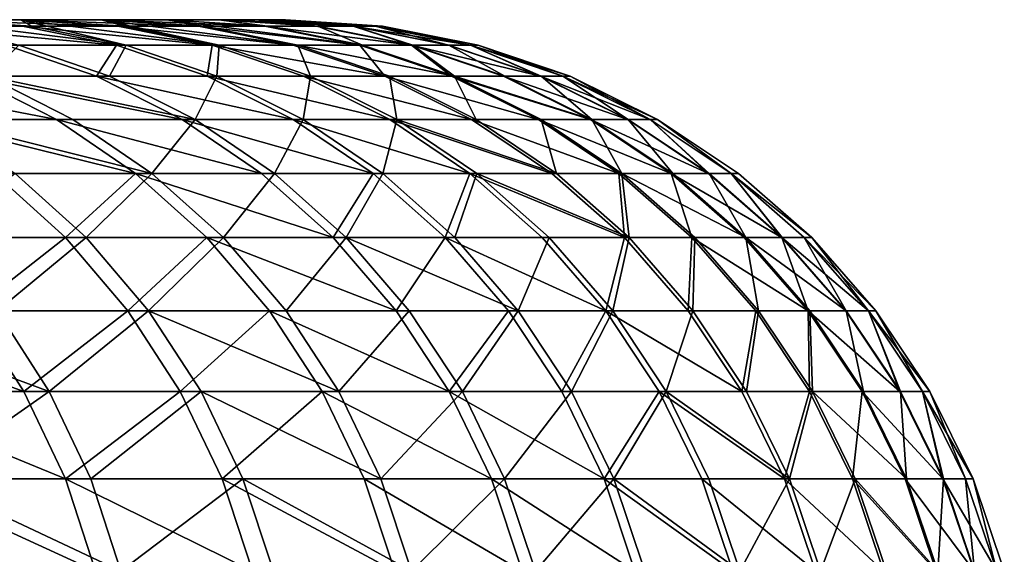
# Model space of a CAD drawing. Extents: x -95 to 68, y 53 to 1021.
# Drawn here: x 65 to 67, y 63 to 64 of the extents above; entities that cross this region are included whole.
import ezdxf

# ---------------------------------------------------------------- set-up
doc = ezdxf.new("R2010")
doc.units = 0
doc.header["$MEASUREMENT"] = 0

msp = doc.modelspace()

# ---------------------------------------------------------------- linework, layer by layer
for points in [[(21.338585, 64.5, 3.658868), (64.532257, 64.5, 11.217746), (64.788094, 64.5, 9.63083)], [(21.474644, 64.5, 2.749936), (21.338585, 64.5, 3.658868), (64.788094, 64.5, 9.63083)], [(21.338585, 64.5, -3.658868), (64.791206, 64.5, -9.609863), (64.535881, 64.5, -11.196861)], [(21.338585, 64.5, -3.658868), (21.474644, 64.5, -2.749936), (64.791206, 64.5, -9.609863)], [(21.474644, 64.5, 2.749936), (65.004913, 64.5, 8.038114), (65.182587, 64.5, 6.440557)], [(21.474644, 64.5, 2.749936), (64.788094, 64.5, 9.63083), (65.004913, 64.5, 8.038114)], [(21.572006, 64.5, 1.836048), (21.474644, 64.5, 2.749936), (65.182587, 64.5, 6.440557)], [(21.474644, 64.5, -2.749936), (21.572006, 64.5, -1.836048), (65.184662, 64.5, -6.419464)], [(21.474644, 64.5, -2.749936), (65.007507, 64.5, -8.017077), (64.791206, 64.5, -9.609863)], [(21.474644, 64.5, -2.749936), (65.184662, 64.5, -6.419464), (65.007507, 64.5, -8.017077)], [(21.572006, 64.5, 1.836048), (65.182587, 64.5, 6.440557), (65.320999, 64.5, 4.839122)], [(21.630493, 64.5, 0.918852), (21.572006, 64.5, 1.836048), (65.320999, 64.5, 4.839122)], [(21.572006, 64.5, -1.836048), (21.630493, 64.5, -0.918852), (65.322563, 64.5, -4.817984)], [(21.572006, 64.5, -1.836048), (65.322563, 64.5, -4.817984), (65.184662, 64.5, -6.419464)], [(21.630493, 64.5, 0.918852), (65.420074, 64.5, 3.234772), (65.479752, 64.5, 1.628475)], [(21.630493, 64.5, 0.918852), (65.320999, 64.5, 4.839122), (65.420074, 64.5, 3.234772)], [(21.65, 64.5), (21.630493, 64.5, 0.918852), (65.479752, 64.5, 1.628475)], [(21.630493, 64.5, -0.918852), (65.42112, 64.5, -3.213602), (65.322563, 64.5, -4.817984)], [(21.630493, 64.5, -0.918852), (65.480278, 64.5, -1.607285), (65.42112, 64.5, -3.213602)], [(21.630493, 64.5, -0.918852), (21.65, 64.5), (65.480278, 64.5, -1.607285)], [(21.65, 64.5), (65.5, 64.5), (65.480278, 64.5, -1.607285)], [(21.65, 64.5), (65.5, 64.5, 0.007065), (65.5, 64.5)], [(21.65, 64.5), (65.5, 64.5, 0.014131), (65.5, 64.5, 0.007065)], [(21.65, 64.5), (65.5, 64.5, 0.021196), (65.5, 64.5, 0.014131)], [(21.65, 64.5), (65.479752, 64.5, 1.628475), (65.5, 64.5, 0.021196)], [(64.793091, 64.482887, -11.241488), (64.497734, 64.482887, -12.82804), (64.241692, 64.5, -12.777117)], [(64.793091, 64.482887, -11.241488), (64.241692, 64.5, -12.777117), (64.535881, 64.5, -11.196861)], [(65.045906, 64.431854, -11.285349), (64.497734, 64.482887, -12.82804), (64.793091, 64.482887, -11.241488)], [(65.045906, 64.431854, -11.285349), (64.74939, 64.431854, -12.878093), (64.497734, 64.482887, -12.82804)], [(64.818993, 64.482887, 11.091184), (64.788094, 64.5, 9.63083), (64.532257, 64.5, 11.217746)], [(65.071899, 64.431854, 11.134459), (64.818993, 64.482887, 11.091184), (64.532257, 64.5, 11.217746)], [(64.783882, 64.431854, 12.703427), (65.071899, 64.431854, 11.134459), (64.532257, 64.5, 11.217746)], [(65.049431, 64.482887, -9.648164), (64.793091, 64.482887, -11.241488), (64.535881, 64.5, -11.196861)], [(65.049431, 64.482887, -9.648164), (64.535881, 64.5, -11.196861), (64.791206, 64.5, -9.609863)], [(65.068047, 64.482887, 9.521837), (65.004913, 64.5, 8.038114), (64.788094, 64.5, 9.63083)], [(65.32193, 64.431854, 9.55899), (65.068047, 64.482887, 9.521837), (64.788094, 64.5, 9.63083)], [(65.071899, 64.431854, 11.134459), (65.32193, 64.431854, 9.55899), (64.788094, 64.5, 9.63083)], [(65.071899, 64.431854, 11.134459), (64.788094, 64.5, 9.63083), (64.818993, 64.482887, 11.091184)], [(65.266602, 64.482887, -8.049029), (65.049431, 64.482887, -9.648164), (64.791206, 64.5, -9.609863)], [(65.266602, 64.482887, -8.049029), (64.791206, 64.5, -9.609863), (65.007507, 64.5, -8.017077)], [(65.303246, 64.431854, -9.685809), (64.793091, 64.482887, -11.241488), (65.049431, 64.482887, -9.648164)], [(65.303246, 64.431854, -9.685809), (65.045906, 64.431854, -11.285349), (64.793091, 64.482887, -11.241488)], [(65.279114, 64.482887, 7.946932), (65.182587, 64.5, 6.440557), (65.004913, 64.5, 8.038114)], [(65.533813, 64.431854, 7.977939), (65.279114, 64.482887, 7.946932), (65.004913, 64.5, 8.038114)], [(65.32193, 64.431854, 9.55899), (65.533813, 64.431854, 7.977939), (65.004913, 64.5, 8.038114)], [(65.32193, 64.431854, 9.55899), (65.004913, 64.5, 8.038114), (65.068047, 64.482887, 9.521837)], [(65.444458, 64.482887, -6.445048), (65.266602, 64.482887, -8.049029), (65.007507, 64.5, -8.017077)], [(65.444458, 64.482887, -6.445048), (65.007507, 64.5, -8.017077), (65.184662, 64.5, -6.419464)], [(65.521255, 64.431854, -8.080436), (65.049431, 64.482887, -9.648164), (65.266602, 64.482887, -8.049029)], [(65.521255, 64.431854, -8.080436), (65.303246, 64.431854, -9.685809), (65.049431, 64.482887, -9.648164)], [(65.452065, 64.482887, 6.367386), (65.320999, 64.5, 4.839122), (65.182587, 64.5, 6.440557)], [(65.707443, 64.431854, 6.392231), (65.452065, 64.482887, 6.367386), (65.182587, 64.5, 6.440557)], [(65.533813, 64.431854, 7.977939), (65.707443, 64.431854, 6.392231), (65.182587, 64.5, 6.440557)], [(65.533813, 64.431854, 7.977939), (65.182587, 64.5, 6.440557), (65.279114, 64.482887, 7.946932)], [(65.444458, 64.482887, -6.445048), (65.184662, 64.5, -6.419464), (65.322563, 64.5, -4.817984)], [(65.699814, 64.431854, -6.470196), (65.266602, 64.482887, -8.049029), (65.444458, 64.482887, -6.445048)], [(65.699814, 64.431854, -6.470196), (65.521255, 64.431854, -8.080436), (65.266602, 64.482887, -8.049029)], [(65.5868, 64.482887, 4.784123), (65.420074, 64.5, 3.234772), (65.320999, 64.5, 4.839122)], [(65.452065, 64.482887, 6.367386), (65.5868, 64.482887, 4.784123), (65.320999, 64.5, 4.839122)], [(65.582909, 64.482887, -4.837186), (65.444458, 64.482887, -6.445048), (65.322563, 64.5, -4.817984)], [(65.681854, 64.482887, -3.22641), (65.582909, 64.482887, -4.837186), (65.322563, 64.5, -4.817984)], [(65.681854, 64.482887, -3.22641), (65.322563, 64.5, -4.817984), (65.42112, 64.5, -3.213602)], [(65.683243, 64.482887, 3.198067), (65.479752, 64.5, 1.628475), (65.420074, 64.5, 3.234772)], [(65.5868, 64.482887, 4.784123), (65.683243, 64.482887, 3.198067), (65.420074, 64.5, 3.234772)], [(65.741249, 64.482887, -1.613691), (65.681854, 64.482887, -3.22641), (65.42112, 64.5, -3.213602)], [(65.741249, 64.482887, -1.613691), (65.42112, 64.5, -3.213602), (65.480278, 64.5, -1.607285)], [(65.838799, 64.431854, -4.85606), (65.699814, 64.431854, -6.470196), (65.444458, 64.482887, -6.445048)], [(65.838799, 64.431854, -4.85606), (65.444458, 64.482887, -6.445048), (65.582909, 64.482887, -4.837186)], [(65.707443, 64.431854, 6.392231), (65.5868, 64.482887, 4.784123), (65.452065, 64.482887, 6.367386)], [(65.741341, 64.482887, 1.610144), (65.5, 64.5, 0.021196), (65.479752, 64.5, 1.628475)], [(65.683243, 64.482887, 3.198067), (65.741341, 64.482887, 1.610144), (65.479752, 64.5, 1.628475)], [(65.741249, 64.482887, -1.613691), (65.480278, 64.5, -1.607285), (65.5, 64.5)], [(65.741249, 64.482887, -1.613691), (65.5, 64.5), (65.761055, 64.482887)], [(65.761055, 64.482887), (65.5, 64.5), (65.5, 64.5, 0.007065)], [(65.761055, 64.482887), (65.5, 64.5, 0.007065), (65.5, 64.5, 0.014131)], [(65.761055, 64.482887), (65.5, 64.5, 0.014131), (65.5, 64.5, 0.021196)], [(65.741341, 64.482887, 1.610144), (65.761055, 64.482887), (65.5, 64.5, 0.021196)], [(65.681854, 64.482887, -3.22641), (65.838799, 64.431854, -4.85606), (65.582909, 64.482887, -4.837186)], [(65.842705, 64.431854, 4.80279), (65.683243, 64.482887, 3.198067), (65.5868, 64.482887, 4.784123)], [(65.707443, 64.431854, 6.392231), (65.842705, 64.431854, 4.80279), (65.5868, 64.482887, 4.784123)], [(65.938133, 64.431854, -3.238999), (65.838799, 64.431854, -4.85606), (65.681854, 64.482887, -3.22641)], [(65.997757, 64.431854, -1.619987), (65.681854, 64.482887, -3.22641), (65.741249, 64.482887, -1.613691)], [(65.997757, 64.431854, -1.619987), (65.938133, 64.431854, -3.238999), (65.681854, 64.482887, -3.22641)], [(65.939522, 64.431854, 3.210546), (65.741341, 64.482887, 1.610144), (65.683243, 64.482887, 3.198067)], [(65.842705, 64.431854, 4.80279), (65.939522, 64.431854, 3.210546), (65.683243, 64.482887, 3.198067)], [(65.997757, 64.431854, -1.619987), (65.741249, 64.482887, -1.613691), (65.761055, 64.482887)], [(65.997849, 64.431854, 1.616427), (65.761055, 64.482887), (65.741341, 64.482887, 1.610144)], [(65.939522, 64.431854, 3.210546), (65.997849, 64.431854, 1.616427), (65.741341, 64.482887, 1.610144)], [(65.997757, 64.431854, -1.619987), (65.761055, 64.482887), (66.017639, 64.431854)], [(65.997849, 64.431854, 1.616427), (66.017639, 64.431854), (65.761055, 64.482887)], [(64.992355, 64.347755, -12.926417), (64.655586, 64.347755, -14.517353), (64.74939, 64.431854, -12.878093)], [(64.699913, 64.347755, 14.318507), (65.026985, 64.347755, 12.751097), (64.783882, 64.431854, 12.703427)], [(65.045906, 64.431854, -11.285349), (64.992355, 64.347755, -12.926417), (64.74939, 64.431854, -12.878093)], [(65.026985, 64.347755, 12.751097), (65.071899, 64.431854, 11.134459), (64.783882, 64.431854, 12.703427)], [(65.289986, 64.347755, -11.327697), (64.992355, 64.347755, -12.926417), (65.045906, 64.431854, -11.285349)], [(65.026985, 64.347755, 12.751097), (65.316078, 64.347755, 11.17624), (65.071899, 64.431854, 11.134459)], [(65.303246, 64.431854, -9.685809), (65.289986, 64.347755, -11.327697), (65.045906, 64.431854, -11.285349)], [(65.316078, 64.347755, 11.17624), (65.32193, 64.431854, 9.55899), (65.071899, 64.431854, 11.134459)], [(65.548294, 64.347755, -9.722155), (65.289986, 64.347755, -11.327697), (65.303246, 64.431854, -9.685809)], [(65.76712, 64.347755, -8.110757), (65.303246, 64.431854, -9.685809), (65.521255, 64.431854, -8.080436)], [(65.76712, 64.347755, -8.110757), (65.548294, 64.347755, -9.722155), (65.303246, 64.431854, -9.685809)], [(65.316078, 64.347755, 11.17624), (65.567047, 64.347755, 9.594859), (65.32193, 64.431854, 9.55899)], [(65.567047, 64.347755, 9.594859), (65.533813, 64.431854, 7.977939), (65.32193, 64.431854, 9.55899)], [(65.699814, 64.431854, -6.470196), (65.76712, 64.347755, -8.110757), (65.521255, 64.431854, -8.080436)], [(65.533813, 64.431854, 7.977939), (65.95401, 64.347755, 6.416217), (65.707443, 64.431854, 6.392231)], [(65.779732, 64.347755, 8.007875), (65.95401, 64.347755, 6.416217), (65.533813, 64.431854, 7.977939)], [(65.567047, 64.347755, 9.594859), (65.779732, 64.347755, 8.007875), (65.533813, 64.431854, 7.977939)], [(65.94635, 64.347755, -6.494475), (65.76712, 64.347755, -8.110757), (65.699814, 64.431854, -6.470196)], [(65.838799, 64.431854, -4.85606), (65.94635, 64.347755, -6.494475), (65.699814, 64.431854, -6.470196)], [(65.95401, 64.347755, 6.416217), (65.842705, 64.431854, 4.80279), (65.707443, 64.431854, 6.392231)], [(66.085854, 64.347755, -4.874281), (65.94635, 64.347755, -6.494475), (65.838799, 64.431854, -4.85606)], [(66.185562, 64.347755, -3.251153), (65.838799, 64.431854, -4.85606), (65.938133, 64.431854, -3.238999)], [(66.185562, 64.347755, -3.251153), (66.085854, 64.347755, -4.874281), (65.838799, 64.431854, -4.85606)], [(66.089775, 64.347755, 4.820813), (65.939522, 64.431854, 3.210546), (65.842705, 64.431854, 4.80279)], [(65.95401, 64.347755, 6.416217), (66.089775, 64.347755, 4.820813), (65.842705, 64.431854, 4.80279)], [(65.997757, 64.431854, -1.619987), (66.185562, 64.347755, -3.251153), (65.938133, 64.431854, -3.238999)], [(66.186958, 64.347755, 3.222593), (65.997849, 64.431854, 1.616427), (65.939522, 64.431854, 3.210546)], [(66.089775, 64.347755, 4.820813), (66.186958, 64.347755, 3.222593), (65.939522, 64.431854, 3.210546)], [(65.997757, 64.431854, -1.619987), (66.017639, 64.431854), (66.265366, 64.347755)], [(66.245415, 64.347755, -1.626066), (65.997757, 64.431854, -1.619987), (66.265366, 64.347755)], [(66.245415, 64.347755, -1.626066), (66.185562, 64.347755, -3.251153), (65.997757, 64.431854, -1.619987)], [(66.245499, 64.347755, 1.622492), (66.017639, 64.431854), (65.997849, 64.431854, 1.616427)], [(66.186958, 64.347755, 3.222593), (66.245499, 64.347755, 1.622492), (65.997849, 64.431854, 1.616427)], [(66.245499, 64.347755, 1.622492), (66.265366, 64.347755), (66.017639, 64.431854)], [(64.884521, 64.232048, -14.568756), (64.279884, 64.347755, -16.099546), (64.655586, 64.347755, -14.517353)], [(64.884521, 64.232048, -14.568756), (64.507484, 64.232048, -16.156551), (64.279884, 64.347755, -16.099546)], [(64.562874, 64.232048, 15.933779), (64.929008, 64.232048, 14.369206), (64.699913, 64.347755, 14.318507)], [(65.222481, 64.232048, -12.972187), (64.655586, 64.347755, -14.517353), (64.992355, 64.347755, -12.926417)], [(65.222481, 64.232048, -12.972187), (64.884521, 64.232048, -14.568756), (64.655586, 64.347755, -14.517353)], [(64.699913, 64.347755, 14.318507), (65.257233, 64.232048, 12.796246), (65.026985, 64.347755, 12.751097)], [(64.929008, 64.232048, 14.369206), (65.257233, 64.232048, 12.796246), (64.699913, 64.347755, 14.318507)], [(65.521164, 64.232048, -11.367806), (65.222481, 64.232048, -12.972187), (64.992355, 64.347755, -12.926417)], [(65.521164, 64.232048, -11.367806), (64.992355, 64.347755, -12.926417), (65.289986, 64.347755, -11.327697)], [(65.257233, 64.232048, 12.796246), (65.316078, 64.347755, 11.17624), (65.026985, 64.347755, 12.751097)], [(65.257233, 64.232048, 12.796246), (65.547356, 64.232048, 11.215814), (65.316078, 64.347755, 11.17624)], [(65.780388, 64.232048, -9.756578), (65.289986, 64.347755, -11.327697), (65.548294, 64.347755, -9.722155)], [(65.780388, 64.232048, -9.756578), (65.521164, 64.232048, -11.367806), (65.289986, 64.347755, -11.327697)], [(65.547356, 64.232048, 11.215814), (65.567047, 64.347755, 9.594859), (65.316078, 64.347755, 11.17624)], [(65.547356, 64.232048, 11.215814), (65.79921, 64.232048, 9.628833), (65.567047, 64.347755, 9.594859)], [(65.999992, 64.232048, -8.139476), (65.780388, 64.232048, -9.756578), (65.548294, 64.347755, -9.722155)], [(65.999992, 64.232048, -8.139476), (65.548294, 64.347755, -9.722155), (65.76712, 64.347755, -8.110757)], [(65.79921, 64.232048, 9.628833), (65.779732, 64.347755, 8.007875), (65.567047, 64.347755, 9.594859)], [(66.179848, 64.232048, -6.51747), (65.76712, 64.347755, -8.110757), (65.94635, 64.347755, -6.494475)], [(66.179848, 64.232048, -6.51747), (65.999992, 64.232048, -8.139476), (65.76712, 64.347755, -8.110757)], [(66.012642, 64.232048, 8.03623), (65.95401, 64.347755, 6.416217), (65.779732, 64.347755, 8.007875)], [(65.79921, 64.232048, 9.628833), (66.012642, 64.232048, 8.03623), (65.779732, 64.347755, 8.007875)], [(66.319855, 64.232048, -4.891541), (65.94635, 64.347755, -6.494475), (66.085854, 64.347755, -4.874281)], [(66.319855, 64.232048, -4.891541), (66.179848, 64.232048, -6.51747), (65.94635, 64.347755, -6.494475)], [(65.95401, 64.347755, 6.416217), (66.323792, 64.232048, 4.837882), (66.089775, 64.347755, 4.820813)], [(66.187538, 64.232048, 6.438936), (66.323792, 64.232048, 4.837882), (65.95401, 64.347755, 6.416217)], [(66.012642, 64.232048, 8.03623), (66.187538, 64.232048, 6.438936), (65.95401, 64.347755, 6.416217)], [(66.419914, 64.232048, -3.262665), (66.319855, 64.232048, -4.891541), (66.085854, 64.347755, -4.874281)], [(66.419914, 64.232048, -3.262665), (66.085854, 64.347755, -4.874281), (66.185562, 64.347755, -3.251153)], [(66.323792, 64.232048, 4.837882), (66.186958, 64.347755, 3.222593), (66.089775, 64.347755, 4.820813)], [(66.479973, 64.232048, -1.631824), (66.419914, 64.232048, -3.262665), (66.185562, 64.347755, -3.251153)], [(66.479973, 64.232048, -1.631824), (66.185562, 64.347755, -3.251153), (66.245415, 64.347755, -1.626066)], [(66.421318, 64.232048, 3.234004), (66.245499, 64.347755, 1.622492), (66.186958, 64.347755, 3.222593)], [(66.323792, 64.232048, 4.837882), (66.421318, 64.232048, 3.234004), (66.186958, 64.347755, 3.222593)], [(66.245415, 64.347755, -1.626066), (66.265366, 64.347755), (66.5, 64.232048)], [(66.479973, 64.232048, -1.631824), (66.245415, 64.347755, -1.626066), (66.5, 64.232048)], [(66.480064, 64.232048, 1.628237), (66.265366, 64.347755), (66.245499, 64.347755, 1.622492)], [(66.421318, 64.232048, 3.234004), (66.480064, 64.232048, 1.628237), (66.245499, 64.347755, 1.622492)], [(66.480064, 64.232048, 1.628237), (66.5, 64.232048), (66.265366, 64.347755)], [(65.096764, 64.086708, -14.616411), (64.507484, 64.232048, -16.156551), (64.884521, 64.232048, -14.568756)], [(65.096764, 64.086708, -14.616411), (64.718491, 64.086708, -16.2094), (64.507484, 64.232048, -16.156551)], [(64.562874, 64.232048, 15.933779), (65.141388, 64.086708, 14.416208), (64.929008, 64.232048, 14.369206)], [(64.774063, 64.086708, 15.985898), (65.141388, 64.086708, 14.416208), (64.562874, 64.232048, 15.933779)], [(65.435829, 64.086708, -13.01462), (65.096764, 64.086708, -14.616411), (64.884521, 64.232048, -14.568756)], [(65.435829, 64.086708, -13.01462), (64.884521, 64.232048, -14.568756), (65.222481, 64.232048, -12.972187)], [(65.141388, 64.086708, 14.416208), (65.257233, 64.232048, 12.796246), (64.929008, 64.232048, 14.369206)], [(65.141388, 64.086708, 14.416208), (65.470688, 64.086708, 12.838102), (65.257233, 64.232048, 12.796246)], [(65.735489, 64.086708, -11.40499), (65.222481, 64.232048, -12.972187), (65.521164, 64.232048, -11.367806)], [(65.735489, 64.086708, -11.40499), (65.435829, 64.086708, -13.01462), (65.222481, 64.232048, -12.972187)], [(65.470688, 64.086708, 12.838102), (65.547356, 64.232048, 11.215814), (65.257233, 64.232048, 12.796246)], [(65.470688, 64.086708, 12.838102), (65.761757, 64.086708, 11.252501), (65.547356, 64.232048, 11.215814)], [(65.995552, 64.086708, -9.788493), (65.521164, 64.232048, -11.367806), (65.780388, 64.232048, -9.756578)], [(65.995552, 64.086708, -9.788493), (65.735489, 64.086708, -11.40499), (65.521164, 64.232048, -11.367806)], [(65.761757, 64.086708, 11.252501), (65.79921, 64.232048, 9.628833), (65.547356, 64.232048, 11.215814)], [(65.761757, 64.086708, 11.252501), (66.014435, 64.086708, 9.660329), (65.79921, 64.232048, 9.628833)], [(66.215881, 64.086708, -8.1661), (65.780388, 64.232048, -9.756578), (65.999992, 64.232048, -8.139476)], [(66.215881, 64.086708, -8.1661), (65.995552, 64.086708, -9.788493), (65.780388, 64.232048, -9.756578)], [(65.79921, 64.232048, 9.628833), (66.228569, 64.086708, 8.062517), (66.012642, 64.232048, 8.03623)], [(66.014435, 64.086708, 9.660329), (66.228569, 64.086708, 8.062517), (65.79921, 64.232048, 9.628833)], [(66.396324, 64.086708, -6.538789), (66.215881, 64.086708, -8.1661), (65.999992, 64.232048, -8.139476)], [(66.396324, 64.086708, -6.538789), (65.999992, 64.232048, -8.139476), (66.179848, 64.232048, -6.51747)], [(66.228569, 64.086708, 8.062517), (66.187538, 64.232048, 6.438936), (66.012642, 64.232048, 8.03623)], [(66.536789, 64.086708, -4.907541), (66.179848, 64.232048, -6.51747), (66.319855, 64.232048, -4.891541)], [(66.536789, 64.086708, -4.907541), (66.396324, 64.086708, -6.538789), (66.179848, 64.232048, -6.51747)], [(66.404037, 64.086708, 6.459998), (66.323792, 64.232048, 4.837882), (66.187538, 64.232048, 6.438936)], [(66.228569, 64.086708, 8.062517), (66.404037, 64.086708, 6.459998), (66.187538, 64.232048, 6.438936)], [(66.637177, 64.086708, -3.273337), (66.536789, 64.086708, -4.907541), (66.319855, 64.232048, -4.891541)], [(66.637177, 64.086708, -3.273337), (66.319855, 64.232048, -4.891541), (66.419914, 64.232048, -3.262665)], [(66.540733, 64.086708, 4.853707), (66.421318, 64.232048, 3.234004), (66.323792, 64.232048, 4.837882)], [(66.404037, 64.086708, 6.459998), (66.540733, 64.086708, 4.853707), (66.323792, 64.232048, 4.837882)], [(66.479973, 64.232048, -1.631824), (66.637177, 64.086708, -3.273337), (66.419914, 64.232048, -3.262665)], [(66.63858, 64.086708, 3.244582), (66.480064, 64.232048, 1.628237), (66.421318, 64.232048, 3.234004)], [(66.540733, 64.086708, 4.853707), (66.63858, 64.086708, 3.244582), (66.421318, 64.232048, 3.234004)], [(66.697433, 64.086708, -1.637161), (66.479973, 64.232048, -1.631824), (66.5, 64.232048)], [(66.697433, 64.086708, -1.637161), (66.637177, 64.086708, -3.273337), (66.479973, 64.232048, -1.631824)], [(66.697517, 64.086708, 1.633563), (66.5, 64.232048), (66.480064, 64.232048, 1.628237)], [(66.63858, 64.086708, 3.244582), (66.697517, 64.086708, 1.633563), (66.480064, 64.232048, 1.628237)], [(66.697433, 64.086708, -1.637161), (66.5, 64.232048), (66.717522, 64.086708)], [(66.697517, 64.086708, 1.633563), (66.717522, 64.086708), (66.5, 64.232048)], [(64.909286, 63.914215, -16.257187), (64.490814, 63.914215, -17.845081), (64.718491, 64.086708, -16.2094)], [(64.558678, 63.914215, 17.597982), (64.965019, 63.914215, 16.033026), (64.774063, 64.086708, 15.985898)], [(65.096764, 64.086708, -14.616411), (64.909286, 63.914215, -16.257187), (64.718491, 64.086708, -16.2094)], [(64.965019, 63.914215, 16.033026), (65.141388, 64.086708, 14.416208), (64.774063, 64.086708, 15.985898)], [(65.288673, 63.914215, -14.659502), (64.909286, 63.914215, -16.257187), (65.096764, 64.086708, -14.616411)], [(64.965019, 63.914215, 16.033026), (65.333435, 63.914215, 14.45871), (65.141388, 64.086708, 14.416208)], [(65.628738, 63.914215, -13.052988), (65.288673, 63.914215, -14.659502), (65.096764, 64.086708, -14.616411)], [(65.628738, 63.914215, -13.052988), (65.096764, 64.086708, -14.616411), (65.435829, 64.086708, -13.01462)], [(65.333435, 63.914215, 14.45871), (65.470688, 64.086708, 12.838102), (65.141388, 64.086708, 14.416208)], [(65.333435, 63.914215, 14.45871), (65.663704, 63.914215, 12.875951), (65.470688, 64.086708, 12.838102)], [(65.735489, 64.086708, -11.40499), (65.628738, 63.914215, -13.052988), (65.435829, 64.086708, -13.01462)], [(65.663704, 63.914215, 12.875951), (65.761757, 64.086708, 11.252501), (65.470688, 64.086708, 12.838102)], [(65.929283, 63.914215, -11.438614), (65.628738, 63.914215, -13.052988), (65.735489, 64.086708, -11.40499)], [(65.663704, 63.914215, 12.875951), (65.955635, 63.914215, 11.285674), (65.761757, 64.086708, 11.252501)], [(65.995552, 64.086708, -9.788493), (65.929283, 63.914215, -11.438614), (65.735489, 64.086708, -11.40499)], [(65.955635, 63.914215, 11.285674), (66.014435, 64.086708, 9.660329), (65.761757, 64.086708, 11.252501)], [(66.190117, 63.914215, -9.81735), (65.929283, 63.914215, -11.438614), (65.995552, 64.086708, -9.788493)], [(65.955635, 63.914215, 11.285674), (66.209053, 63.914215, 9.688808), (66.014435, 64.086708, 9.660329)], [(66.411095, 63.914215, -8.190174), (66.190117, 63.914215, -9.81735), (65.995552, 64.086708, -9.788493)], [(66.411095, 63.914215, -8.190174), (65.995552, 64.086708, -9.788493), (66.215881, 64.086708, -8.1661)], [(66.014435, 64.086708, 9.660329), (66.42382, 63.914215, 8.086287), (66.228569, 64.086708, 8.062517)], [(66.209053, 63.914215, 9.688808), (66.42382, 63.914215, 8.086287), (66.014435, 64.086708, 9.660329)], [(66.396324, 64.086708, -6.538789), (66.411095, 63.914215, -8.190174), (66.215881, 64.086708, -8.1661)], [(66.42382, 63.914215, 8.086287), (66.404037, 64.086708, 6.459998), (66.228569, 64.086708, 8.062517)], [(66.592072, 63.914215, -6.558066), (66.411095, 63.914215, -8.190174), (66.396324, 64.086708, -6.538789)], [(66.536789, 64.086708, -4.907541), (66.592072, 63.914215, -6.558066), (66.396324, 64.086708, -6.538789)], [(66.404037, 64.086708, 6.459998), (66.736908, 63.914215, 4.868016), (66.540733, 64.086708, 4.853707)], [(66.599808, 63.914215, 6.479043), (66.736908, 63.914215, 4.868016), (66.404037, 64.086708, 6.459998)], [(66.42382, 63.914215, 8.086287), (66.599808, 63.914215, 6.479043), (66.404037, 64.086708, 6.459998)], [(66.732941, 63.914215, -4.922009), (66.592072, 63.914215, -6.558066), (66.536789, 64.086708, -4.907541)], [(66.833626, 63.914215, -3.282987), (66.732941, 63.914215, -4.922009), (66.536789, 64.086708, -4.907541)], [(66.833626, 63.914215, -3.282987), (66.536789, 64.086708, -4.907541), (66.637177, 64.086708, -3.273337)], [(66.736908, 63.914215, 4.868016), (66.63858, 64.086708, 3.244582), (66.540733, 64.086708, 4.853707)], [(66.697433, 64.086708, -1.637161), (66.833626, 63.914215, -3.282987), (66.637177, 64.086708, -3.273337)], [(66.835037, 63.914215, 3.254148), (66.697517, 64.086708, 1.633563), (66.63858, 64.086708, 3.244582)], [(66.736908, 63.914215, 4.868016), (66.835037, 63.914215, 3.254148), (66.63858, 64.086708, 3.244582)], [(66.697433, 64.086708, -1.637161), (66.717522, 64.086708), (66.914215, 63.914215)], [(66.894066, 63.914215, -1.641988), (66.697433, 64.086708, -1.637161), (66.914215, 63.914215)], [(66.894066, 63.914215, -1.641988), (66.833626, 63.914215, -3.282987), (66.697433, 64.086708, -1.637161)], [(66.697517, 64.086708, 1.633563), (66.914215, 63.914215), (66.717522, 64.086708)], [(66.89415, 63.914215, 1.638379), (66.914215, 63.914215), (66.697517, 64.086708, 1.633563)], [(66.835037, 63.914215, 3.254148), (66.89415, 63.914215, 1.638379), (66.697517, 64.086708, 1.633563)], [(64.909286, 63.914215, -16.257187), (64.657059, 63.717522, -17.891083), (64.490814, 63.914215, -17.845081)], [(64.725098, 63.717522, 17.643347), (64.965019, 63.914215, 16.033026), (64.558678, 63.914215, 17.597982)], [(65.076614, 63.717522, -16.299095), (64.657059, 63.717522, -17.891083), (64.909286, 63.914215, -16.257187)], [(64.725098, 63.717522, 17.643347), (65.132492, 63.717522, 16.074356), (64.965019, 63.914215, 16.033026)], [(65.288673, 63.914215, -14.659502), (65.076614, 63.717522, -16.299095), (64.909286, 63.914215, -16.257187)], [(65.132492, 63.717522, 16.074356), (65.333435, 63.914215, 14.45871), (64.965019, 63.914215, 16.033026)], [(65.456978, 63.717522, -14.697291), (65.076614, 63.717522, -16.299095), (65.288673, 63.914215, -14.659502)], [(65.132492, 63.717522, 16.074356), (65.501854, 63.717522, 14.495981), (65.333435, 63.914215, 14.45871)], [(65.79792, 63.717522, -13.086637), (65.456978, 63.717522, -14.697291), (65.288673, 63.914215, -14.659502)], [(65.79792, 63.717522, -13.086637), (65.288673, 63.914215, -14.659502), (65.628738, 63.914215, -13.052988)], [(65.501854, 63.717522, 14.495981), (65.663704, 63.914215, 12.875951), (65.333435, 63.914215, 14.45871)], [(65.501854, 63.717522, 14.495981), (65.83297, 63.717522, 12.909142), (65.663704, 63.914215, 12.875951)], [(65.929283, 63.914215, -11.438614), (65.79792, 63.717522, -13.086637), (65.628738, 63.914215, -13.052988)], [(65.663704, 63.914215, 12.875951), (66.125656, 63.717522, 11.314767), (65.955635, 63.914215, 11.285674)], [(65.83297, 63.717522, 12.909142), (66.125656, 63.717522, 11.314767), (65.663704, 63.914215, 12.875951)], [(66.099236, 63.717522, -11.468101), (65.79792, 63.717522, -13.086637), (65.929283, 63.914215, -11.438614)], [(66.360741, 63.717522, -9.842658), (66.099236, 63.717522, -11.468101), (65.929283, 63.914215, -11.438614)], [(66.360741, 63.717522, -9.842658), (65.929283, 63.914215, -11.438614), (66.190117, 63.914215, -9.81735)], [(66.125656, 63.717522, 11.314767), (66.209053, 63.914215, 9.688808), (65.955635, 63.914215, 11.285674)], [(66.125656, 63.717522, 11.314767), (66.37973, 63.717522, 9.713784), (66.209053, 63.914215, 9.688808)], [(66.411095, 63.914215, -8.190174), (66.360741, 63.717522, -9.842658), (66.190117, 63.914215, -9.81735)], [(66.37973, 63.717522, 9.713784), (66.42382, 63.914215, 8.086287), (66.209053, 63.914215, 9.688808)], [(66.582291, 63.717522, -8.211287), (66.360741, 63.717522, -9.842658), (66.411095, 63.914215, -8.190174)], [(66.37973, 63.717522, 9.713784), (66.595047, 63.717522, 8.107131), (66.42382, 63.914215, 8.086287)], [(66.592072, 63.914215, -6.558066), (66.582291, 63.717522, -8.211287), (66.411095, 63.914215, -8.190174)], [(66.595047, 63.717522, 8.107131), (66.599808, 63.914215, 6.479043), (66.42382, 63.914215, 8.086287)], [(66.763733, 63.717522, -6.574972), (66.582291, 63.717522, -8.211287), (66.592072, 63.914215, -6.558066)], [(66.904968, 63.717522, -4.934697), (66.592072, 63.914215, -6.558066), (66.732941, 63.914215, -4.922009)], [(66.904968, 63.717522, -4.934697), (66.763733, 63.717522, -6.574972), (66.592072, 63.914215, -6.558066)], [(66.595047, 63.717522, 8.107131), (66.771484, 63.717522, 6.495744), (66.599808, 63.914215, 6.479043)], [(66.771484, 63.717522, 6.495744), (66.736908, 63.914215, 4.868016), (66.599808, 63.914215, 6.479043)], [(66.833626, 63.914215, -3.282987), (66.904968, 63.717522, -4.934697), (66.732941, 63.914215, -4.922009)], [(66.736908, 63.914215, 4.868016), (67.007332, 63.717522, 3.262536), (66.835037, 63.914215, 3.254148)], [(66.908943, 63.717522, 4.880565), (67.007332, 63.717522, 3.262536), (66.736908, 63.914215, 4.868016)], [(66.771484, 63.717522, 6.495744), (66.908943, 63.717522, 4.880565), (66.736908, 63.914215, 4.868016)], [(67.005913, 63.717522, -3.29145), (66.904968, 63.717522, -4.934697), (66.833626, 63.914215, -3.282987)], [(67.066505, 63.717522, -1.646221), (66.833626, 63.914215, -3.282987), (66.894066, 63.914215, -1.641988)], [(67.066505, 63.717522, -1.646221), (67.005913, 63.717522, -3.29145), (66.833626, 63.914215, -3.282987)], [(67.007332, 63.717522, 3.262536), (66.89415, 63.914215, 1.638379), (66.835037, 63.914215, 3.254148)], [(66.894066, 63.914215, -1.641988), (66.914215, 63.914215), (67.086708, 63.717522)], [(67.066505, 63.717522, -1.646221), (66.894066, 63.914215, -1.641988), (67.086708, 63.717522)], [(67.066597, 63.717522, 1.642603), (66.914215, 63.914215), (66.89415, 63.914215, 1.638379)], [(67.007332, 63.717522, 3.262536), (67.066597, 63.717522, 1.642603), (66.89415, 63.914215, 1.638379)], [(67.066597, 63.717522, 1.642603), (67.086708, 63.717522), (66.914215, 63.914215)], [(64.797142, 63.5, -17.929844), (64.337654, 63.5, -19.514482), (64.198563, 63.717522, -19.472296)], [(64.797142, 63.5, -17.929844), (64.198563, 63.717522, -19.472296), (64.657059, 63.717522, -17.891083)], [(64.279922, 63.717522, 19.202036), (64.865326, 63.5, 17.681572), (64.725098, 63.717522, 17.643347)], [(64.419182, 63.5, 19.243637), (64.865326, 63.5, 17.681572), (64.279922, 63.717522, 19.202036)], [(65.076614, 63.717522, -16.299095), (64.797142, 63.5, -17.929844), (64.657059, 63.717522, -17.891083)], [(64.865326, 63.5, 17.681572), (65.132492, 63.717522, 16.074356), (64.725098, 63.717522, 17.643347)], [(65.217606, 63.5, -16.334408), (64.797142, 63.5, -17.929844), (65.076614, 63.717522, -16.299095)], [(64.865326, 63.5, 17.681572), (65.273598, 63.5, 16.109182), (65.132492, 63.717522, 16.074356)], [(65.456978, 63.717522, -14.697291), (65.217606, 63.5, -16.334408), (65.076614, 63.717522, -16.299095)], [(65.132492, 63.717522, 16.074356), (65.643761, 63.5, 14.527387), (65.501854, 63.717522, 14.495981)], [(65.273598, 63.5, 16.109182), (65.643761, 63.5, 14.527387), (65.132492, 63.717522, 16.074356)], [(65.598793, 63.5, -14.729133), (65.217606, 63.5, -16.334408), (65.456978, 63.717522, -14.697291)], [(65.940468, 63.5, -13.114988), (65.598793, 63.5, -14.729133), (65.456978, 63.717522, -14.697291)], [(65.940468, 63.5, -13.114988), (65.456978, 63.717522, -14.697291), (65.79792, 63.717522, -13.086637)], [(65.643761, 63.5, 14.527387), (65.83297, 63.717522, 12.909142), (65.501854, 63.717522, 14.495981)], [(65.643761, 63.5, 14.527387), (65.975601, 63.5, 12.93711), (65.83297, 63.717522, 12.909142)], [(66.099236, 63.717522, -11.468101), (65.940468, 63.5, -13.114988), (65.79792, 63.717522, -13.086637)], [(65.975601, 63.5, 12.93711), (66.125656, 63.717522, 11.314767), (65.83297, 63.717522, 12.909142)], [(66.242439, 63.5, -11.492946), (65.940468, 63.5, -13.114988), (66.099236, 63.717522, -11.468101)], [(65.975601, 63.5, 12.93711), (66.268921, 63.5, 11.33928), (66.125656, 63.717522, 11.314767)], [(66.360741, 63.717522, -9.842658), (66.242439, 63.5, -11.492946), (66.099236, 63.717522, -11.468101)], [(66.268921, 63.5, 11.33928), (66.37973, 63.717522, 9.713784), (66.125656, 63.717522, 11.314767)], [(66.504517, 63.5, -9.863982), (66.242439, 63.5, -11.492946), (66.360741, 63.717522, -9.842658)], [(66.268921, 63.5, 11.33928), (66.523544, 63.5, 9.73483), (66.37973, 63.717522, 9.713784)], [(66.72654, 63.5, -8.229077), (66.360741, 63.717522, -9.842658), (66.582291, 63.717522, -8.211287)], [(66.72654, 63.5, -8.229077), (66.504517, 63.5, -9.863982), (66.360741, 63.717522, -9.842658)], [(66.523544, 63.5, 9.73483), (66.595047, 63.717522, 8.107131), (66.37973, 63.717522, 9.713784)], [(66.523544, 63.5, 9.73483), (66.739326, 63.5, 8.124696), (66.595047, 63.717522, 8.107131)], [(66.763733, 63.717522, -6.574972), (66.72654, 63.5, -8.229077), (66.582291, 63.717522, -8.211287)], [(66.739326, 63.5, 8.124696), (66.771484, 63.717522, 6.495744), (66.595047, 63.717522, 8.107131)], [(66.908379, 63.5, -6.589217), (66.72654, 63.5, -8.229077), (66.763733, 63.717522, -6.574972)], [(66.739326, 63.5, 8.124696), (66.916145, 63.5, 6.509818), (66.771484, 63.717522, 6.495744)], [(66.904968, 63.717522, -4.934697), (66.908379, 63.5, -6.589217), (66.763733, 63.717522, -6.574972)], [(66.916145, 63.5, 6.509818), (66.908943, 63.717522, 4.880565), (66.771484, 63.717522, 6.495744)], [(67.049919, 63.5, -4.945388), (66.908379, 63.5, -6.589217), (66.904968, 63.717522, -4.934697)], [(67.151085, 63.5, -3.298581), (67.049919, 63.5, -4.945388), (66.904968, 63.717522, -4.934697)], [(67.151085, 63.5, -3.298581), (66.904968, 63.717522, -4.934697), (67.005913, 63.717522, -3.29145)], [(67.053902, 63.5, 4.891139), (67.007332, 63.717522, 3.262536), (66.908943, 63.717522, 4.880565)], [(66.916145, 63.5, 6.509818), (67.053902, 63.5, 4.891139), (66.908943, 63.717522, 4.880565)], [(67.066505, 63.717522, -1.646221), (67.151085, 63.5, -3.298581), (67.005913, 63.717522, -3.29145)], [(67.152504, 63.5, 3.269605), (67.066597, 63.717522, 1.642603), (67.007332, 63.717522, 3.262536)], [(67.053902, 63.5, 4.891139), (67.152504, 63.5, 3.269605), (67.007332, 63.717522, 3.262536)], [(67.066505, 63.717522, -1.646221), (67.086708, 63.717522), (67.232048, 63.5)], [(67.211807, 63.5, -1.649787), (67.066505, 63.717522, -1.646221), (67.232048, 63.5)], [(67.211807, 63.5, -1.649787), (67.151085, 63.5, -3.298581), (67.066505, 63.717522, -1.646221)], [(67.211891, 63.5, 1.646161), (67.086708, 63.717522), (67.066597, 63.717522, 1.642603)], [(67.152504, 63.5, 3.269605), (67.211891, 63.5, 1.646161), (67.066597, 63.717522, 1.642603)], [(67.211891, 63.5, 1.646161), (67.232048, 63.5), (67.086708, 63.717522)], [(64.908661, 63.265366, -17.960701), (64.44838, 63.265366, -19.548067), (64.337654, 63.5, -19.514482)], [(64.908661, 63.265366, -17.960701), (64.337654, 63.5, -19.514482), (64.797142, 63.5, -17.929844)], [(64.530052, 63.265366, 19.276756), (64.865326, 63.5, 17.681572), (64.419182, 63.5, 19.243637)], [(64.530052, 63.265366, 19.276756), (64.976959, 63.265366, 17.712002), (64.865326, 63.5, 17.681572)], [(65.217606, 63.5, -16.334408), (64.908661, 63.265366, -17.960701), (64.797142, 63.5, -17.929844)], [(64.976959, 63.265366, 17.712002), (65.273598, 63.5, 16.109182), (64.865326, 63.5, 17.681572)], [(65.329842, 63.265366, -16.362518), (64.908661, 63.265366, -17.960701), (65.217606, 63.5, -16.334408)], [(64.976959, 63.265366, 17.712002), (65.385941, 63.265366, 16.136906), (65.273598, 63.5, 16.109182)], [(65.598793, 63.5, -14.729133), (65.329842, 63.265366, -16.362518), (65.217606, 63.5, -16.334408)], [(65.273598, 63.5, 16.109182), (65.756737, 63.265366, 14.552389), (65.643761, 63.5, 14.527387)], [(65.385941, 63.265366, 16.136906), (65.756737, 63.265366, 14.552389), (65.273598, 63.5, 16.109182)], [(65.711685, 63.265366, -14.754482), (65.329842, 63.265366, -16.362518), (65.598793, 63.5, -14.729133)], [(66.053955, 63.265366, -13.13756), (65.598793, 63.5, -14.729133), (65.940468, 63.5, -13.114988)], [(66.053955, 63.265366, -13.13756), (65.711685, 63.265366, -14.754482), (65.598793, 63.5, -14.729133)], [(65.756737, 63.265366, 14.552389), (65.975601, 63.5, 12.93711), (65.643761, 63.5, 14.527387)], [(65.756737, 63.265366, 14.552389), (66.089149, 63.265366, 12.959375), (65.975601, 63.5, 12.93711)], [(66.356445, 63.265366, -11.512726), (66.053955, 63.265366, -13.13756), (65.940468, 63.5, -13.114988)], [(66.356445, 63.265366, -11.512726), (65.940468, 63.5, -13.114988), (66.242439, 63.5, -11.492946)], [(66.089149, 63.265366, 12.959375), (66.268921, 63.5, 11.33928), (65.975601, 63.5, 12.93711)], [(66.089149, 63.265366, 12.959375), (66.382965, 63.265366, 11.358795), (66.268921, 63.5, 11.33928)], [(66.504517, 63.5, -9.863982), (66.356445, 63.265366, -11.512726), (66.242439, 63.5, -11.492946)], [(66.382965, 63.265366, 11.358795), (66.523544, 63.5, 9.73483), (66.268921, 63.5, 11.33928)], [(66.618973, 63.265366, -9.880959), (66.356445, 63.265366, -11.512726), (66.504517, 63.5, -9.863982)], [(66.382965, 63.265366, 11.358795), (66.638031, 63.265366, 9.751583), (66.523544, 63.5, 9.73483)], [(66.841377, 63.265366, -8.243239), (66.618973, 63.265366, -9.880959), (66.504517, 63.5, -9.863982)], [(66.841377, 63.265366, -8.243239), (66.504517, 63.5, -9.863982), (66.72654, 63.5, -8.229077)], [(66.523544, 63.5, 9.73483), (66.854187, 63.265366, 8.138679), (66.739326, 63.5, 8.124696)], [(66.638031, 63.265366, 9.751583), (66.854187, 63.265366, 8.138679), (66.523544, 63.5, 9.73483)], [(66.908379, 63.5, -6.589217), (66.841377, 63.265366, -8.243239), (66.72654, 63.5, -8.229077)], [(66.854187, 63.265366, 8.138679), (66.916145, 63.5, 6.509818), (66.739326, 63.5, 8.124696)], [(67.023529, 63.265366, -6.600557), (66.841377, 63.265366, -8.243239), (66.908379, 63.5, -6.589217)], [(66.854187, 63.265366, 8.138679), (67.031311, 63.265366, 6.521021), (66.916145, 63.5, 6.509818)], [(67.049919, 63.5, -4.945388), (67.023529, 63.265366, -6.600557), (66.908379, 63.5, -6.589217)], [(66.916145, 63.5, 6.509818), (67.169304, 63.265366, 4.899557), (67.053902, 63.5, 4.891139)], [(67.031311, 63.265366, 6.521021), (67.169304, 63.265366, 4.899557), (66.916145, 63.5, 6.509818)], [(67.165314, 63.265366, -4.953899), (67.023529, 63.265366, -6.600557), (67.049919, 63.5, -4.945388)], [(67.266655, 63.265366, -3.304258), (67.165314, 63.265366, -4.953899), (67.049919, 63.5, -4.945388)], [(67.266655, 63.265366, -3.304258), (67.049919, 63.5, -4.945388), (67.151085, 63.5, -3.298581)], [(67.169304, 63.265366, 4.899557), (67.152504, 63.5, 3.269605), (67.053902, 63.5, 4.891139)], [(67.211807, 63.5, -1.649787), (67.266655, 63.265366, -3.304258), (67.151085, 63.5, -3.298581)], [(67.268074, 63.265366, 3.275232), (67.211891, 63.5, 1.646161), (67.152504, 63.5, 3.269605)], [(67.169304, 63.265366, 4.899557), (67.268074, 63.265366, 3.275232), (67.152504, 63.5, 3.269605)], [(67.211807, 63.5, -1.649787), (67.232048, 63.5), (67.347755, 63.265366)], [(67.327477, 63.265366, -1.652627), (67.266655, 63.265366, -3.304258), (67.211807, 63.5, -1.649787)], [(67.327477, 63.265366, -1.652627), (67.211807, 63.5, -1.649787), (67.347755, 63.265366)], [(67.327568, 63.265366, 1.648994), (67.232048, 63.5), (67.211891, 63.5, 1.646161)], [(67.268074, 63.265366, 3.275232), (67.327568, 63.265366, 1.648994), (67.211891, 63.5, 1.646161)], [(67.327568, 63.265366, 1.648994), (67.347755, 63.265366), (67.232048, 63.5)], [(64.989708, 63.017639, -17.983128), (64.44838, 63.265366, -19.548067), (64.908661, 63.265366, -17.960701)], [(64.989708, 63.017639, -17.983128), (64.528854, 63.017639, -19.572475), (64.44838, 63.265366, -19.548067)], [(64.530052, 63.265366, 19.276756), (65.058098, 63.017639, 17.734118), (64.976959, 63.265366, 17.712002)], [(64.610626, 63.017639, 19.300825), (65.058098, 63.017639, 17.734118), (64.530052, 63.265366, 19.276756)], [(65.411415, 63.017639, -16.38295), (64.989708, 63.017639, -17.983128), (64.908661, 63.265366, -17.960701)], [(65.411415, 63.017639, -16.38295), (64.908661, 63.265366, -17.960701), (65.329842, 63.265366, -16.362518)], [(65.058098, 63.017639, 17.734118), (65.385941, 63.265366, 16.136906), (64.976959, 63.265366, 17.712002)], [(65.058098, 63.017639, 17.734118), (65.467583, 63.017639, 16.157055), (65.385941, 63.265366, 16.136906)], [(65.793739, 63.017639, -14.772905), (65.329842, 63.265366, -16.362518), (65.711685, 63.265366, -14.754482)], [(65.793739, 63.017639, -14.772905), (65.411415, 63.017639, -16.38295), (65.329842, 63.265366, -16.362518)], [(65.385941, 63.265366, 16.136906), (65.838844, 63.017639, 14.57056), (65.756737, 63.265366, 14.552389)], [(65.467583, 63.017639, 16.157055), (65.838844, 63.017639, 14.57056), (65.385941, 63.265366, 16.136906)], [(66.136436, 63.017639, -13.153964), (65.793739, 63.017639, -14.772905), (65.711685, 63.265366, -14.754482)], [(66.136436, 63.017639, -13.153964), (65.711685, 63.265366, -14.754482), (66.053955, 63.265366, -13.13756)], [(65.838844, 63.017639, 14.57056), (66.089149, 63.265366, 12.959375), (65.756737, 63.265366, 14.552389)], [(65.838844, 63.017639, 14.57056), (66.171669, 63.017639, 12.975557), (66.089149, 63.265366, 12.959375)], [(66.439301, 63.017639, -11.527101), (66.053955, 63.265366, -13.13756), (66.356445, 63.265366, -11.512726)], [(66.439301, 63.017639, -11.527101), (66.136436, 63.017639, -13.153964), (66.053955, 63.265366, -13.13756)], [(66.171669, 63.017639, 12.975557), (66.382965, 63.265366, 11.358795), (66.089149, 63.265366, 12.959375)], [(66.171669, 63.017639, 12.975557), (66.465858, 63.017639, 11.372978), (66.382965, 63.265366, 11.358795)], [(66.702156, 63.017639, -9.893296), (66.439301, 63.017639, -11.527101), (66.356445, 63.265366, -11.512726)], [(66.702156, 63.017639, -9.893296), (66.356445, 63.265366, -11.512726), (66.618973, 63.265366, -9.880959)], [(66.382965, 63.265366, 11.358795), (66.721237, 63.017639, 9.76376), (66.638031, 63.265366, 9.751583)], [(66.465858, 63.017639, 11.372978), (66.721237, 63.017639, 9.76376), (66.382965, 63.265366, 11.358795)], [(66.924835, 63.017639, -8.253532), (66.618973, 63.265366, -9.880959), (66.841377, 63.265366, -8.243239)], [(66.924835, 63.017639, -8.253532), (66.702156, 63.017639, -9.893296), (66.618973, 63.265366, -9.880959)], [(66.721237, 63.017639, 9.76376), (66.854187, 63.265366, 8.138679), (66.638031, 63.265366, 9.751583)], [(66.721237, 63.017639, 9.76376), (66.937668, 63.017639, 8.14884), (66.854187, 63.265366, 8.138679)], [(67.107216, 63.017639, -6.608799), (66.924835, 63.017639, -8.253532), (66.841377, 63.265366, -8.243239)], [(67.107216, 63.017639, -6.608799), (66.841377, 63.265366, -8.243239), (67.023529, 63.265366, -6.600557)], [(66.937668, 63.017639, 8.14884), (67.031311, 63.265366, 6.521021), (66.854187, 63.265366, 8.138679)], [(66.937668, 63.017639, 8.14884), (67.115013, 63.017639, 6.529163), (67.031311, 63.265366, 6.521021)], [(67.249176, 63.017639, -4.960085), (67.107216, 63.017639, -6.608799), (67.023529, 63.265366, -6.600557)], [(67.249176, 63.017639, -4.960085), (67.023529, 63.265366, -6.600557), (67.165314, 63.265366, -4.953899)], [(67.031311, 63.265366, 6.521021), (67.253174, 63.017639, 4.905674), (67.169304, 63.265366, 4.899557)], [(67.115013, 63.017639, 6.529163), (67.253174, 63.017639, 4.905674), (67.031311, 63.265366, 6.521021)], [(67.350647, 63.017639, -3.308384), (67.249176, 63.017639, -4.960085), (67.165314, 63.265366, -4.953899)], [(67.350647, 63.017639, -3.308384), (67.165314, 63.265366, -4.953899), (67.266655, 63.265366, -3.304258)], [(67.253174, 63.017639, 4.905674), (67.268074, 63.265366, 3.275232), (67.169304, 63.265366, 4.899557)], [(67.253174, 63.017639, 4.905674), (67.352066, 63.017639, 3.279321), (67.268074, 63.265366, 3.275232)], [(67.411545, 63.017639, -1.65469), (67.266655, 63.265366, -3.304258), (67.327477, 63.265366, -1.652627)], [(67.411545, 63.017639, -1.65469), (67.350647, 63.017639, -3.308384), (67.266655, 63.265366, -3.304258)], [(67.352066, 63.017639, 3.279321), (67.327568, 63.265366, 1.648994), (67.268074, 63.265366, 3.275232)], [(67.411545, 63.017639, -1.65469), (67.327477, 63.265366, -1.652627), (67.347755, 63.265366)], [(67.411636, 63.017639, 1.651053), (67.347755, 63.265366), (67.327568, 63.265366, 1.648994)], [(67.352066, 63.017639, 3.279321), (67.411636, 63.017639, 1.651053), (67.327568, 63.265366, 1.648994)], [(67.411545, 63.017639, -1.65469), (67.347755, 63.265366), (67.431854, 63.017639)], [(67.411636, 63.017639, 1.651053), (67.431854, 63.017639), (67.347755, 63.265366)]]:
    msp.add_3dface(points)

doc.saveas('drawing.dxf')
